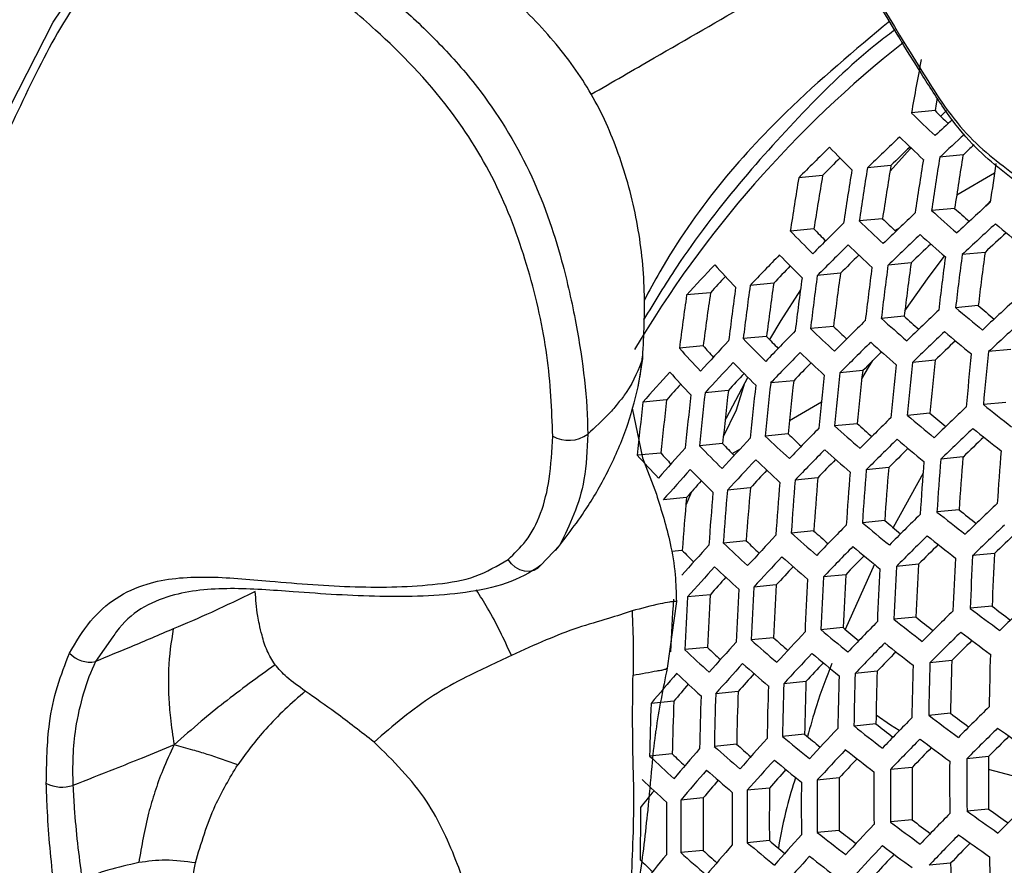
# Model space of a CAD drawing. Units: millimetres. Extents: x 69 to 1126, y 56 to 792.
# Drawn here: x 907 to 917, y 273 to 281 of the extents above; entities that cross this region are included whole.
import ezdxf

# ---------------------------------------------------------------- set-up
doc = ezdxf.new("R2010")
doc.units = ezdxf.units.MM

msp = doc.modelspace()

# ---------------------------------------------------------------- linework, layer by layer
at = {"color": 7, "linetype": 'Continuous', "lineweight": 25}
for p, q in [((916.132, 280.401), (915.888, 280.377)), ((916.25, 280.401), (916.191, 280.343)), ((916.42, 279.944), (916.179, 279.92)), ((915.677, 279.836), (915.434, 279.813)), ((914.971, 279.733), (914.726, 279.709)), ((916.355, 279.534), (916.745, 279.759)), ((916.658, 279.418), (916.702, 279.468)), ((916.334, 279.394), (916.095, 279.371)), ((915.589, 279.287), (915.349, 279.264)), ((914.882, 279.183), (914.639, 279.16)), ((915.716, 279.165), (915.765, 279.193)), ((916.647, 278.94), (916.412, 278.917)), ((915.884, 278.831), (915.647, 278.808)), ((915.157, 278.725), (914.917, 278.702)), ((914.467, 278.623), (914.224, 278.599)), ((913.815, 278.524), (913.569, 278.501)), ((916.577, 278.392), (916.344, 278.369)), ((915.813, 278.283), (915.577, 278.26)), ((915.085, 278.177), (914.847, 278.154)), ((914.393, 278.074), (914.152, 278.051)), ((913.739, 277.976), (913.495, 277.952)), ((916.915, 277.94), (916.684, 277.917)), ((913.114, 277.846), (913.086, 277.675)), ((913.109, 277.836), (913.113, 277.87)), ((913.113, 277.87), (913.114, 277.846)), ((916.133, 277.829), (915.899, 277.806)), ((913.09, 277.662), (913.103, 277.776)), ((915.385, 277.721), (915.15, 277.698)), ((913.086, 277.675), (913.067, 277.558)), ((914.674, 277.617), (914.436, 277.594)), ((915.376, 277.638), (915.377, 277.639)), ((913.999, 277.516), (913.759, 277.493)), ((913.363, 277.419), (913.119, 277.396)), ((914.63, 277.207), (914.959, 277.398)), ((916.861, 277.393), (916.631, 277.371)), ((913.007, 277.335), (913.114, 276.821)), ((916.077, 277.282), (915.846, 277.26)), ((915.329, 277.174), (915.095, 277.152)), ((914.616, 277.07), (914.38, 277.047)), ((913.94, 276.969), (913.701, 276.946)), ((914.04, 276.867), (914.123, 276.915)), ((913.302, 276.872), (913.06, 276.849)), ((913.114, 276.821), (913.257, 276.448)), ((916.421, 276.831), (916.191, 276.808)), ((915.654, 276.721), (915.422, 276.699)), ((914.922, 276.615), (914.689, 276.592)), ((916.009, 276.663), (915.7, 276.104)), ((913.619, 276.471), (913.561, 276.336)), ((914.226, 276.512), (913.99, 276.489)), ((913.568, 276.413), (913.329, 276.39)), ((916.38, 276.286), (916.152, 276.264)), ((915.613, 276.176), (915.383, 276.154)), ((914.88, 276.07), (914.648, 276.047)), ((914.183, 275.967), (913.948, 275.944)), ((913.523, 275.868), (913.412, 275.857)), ((916.746, 275.836), (916.519, 275.814)), ((915.506, 275.725), (915.206, 275.053)), ((915.961, 275.725), (915.733, 275.703)), ((915.21, 275.617), (914.98, 275.595)), ((914.494, 275.512), (914.262, 275.49)), ((913.814, 275.411), (913.579, 275.388)), ((913.463, 275.343), (913.368, 274.655)), ((916.72, 275.293), (916.494, 275.271)), ((915.934, 275.181), (915.707, 275.159)), ((915.182, 275.073), (914.953, 275.051)), ((914.465, 274.968), (914.234, 274.946)), ((913.784, 274.867), (913.551, 274.845)), ((916.304, 274.732), (916.079, 274.71)), ((915.535, 274.622), (915.308, 274.6)), ((914.8, 274.516), (914.571, 274.494)), ((914.1, 274.413), (913.869, 274.391)), ((913.436, 274.313), (913.202, 274.291)), ((916.291, 274.19), (916.067, 274.168)), ((915.521, 274.08), (915.296, 274.058)), ((914.786, 273.973), (914.558, 273.951)), ((914.085, 273.87), (913.855, 273.848)), ((913.42, 273.771), (913.187, 273.748)), ((916.683, 273.743), (916.46, 273.721)), ((915.896, 273.631), (915.672, 273.61)), ((915.143, 273.523), (914.917, 273.501)), ((914.424, 273.418), (914.195, 273.396)), ((913.74, 273.317), (913.509, 273.294)), ((916.684, 273.202), (916.461, 273.18)), ((915.896, 273.09), (915.673, 273.069)), ((915.142, 272.982), (914.917, 272.96)), ((914.423, 272.877), (914.195, 272.855)), ((913.738, 272.775), (913.508, 272.753)), ((916.292, 272.644), (916.07, 272.622))]:
    msp.add_line(p, q, dxfattribs=at)
at = {"color": 7, "linetype": 'Continuous', "lineweight": 25, "flags": 128}
for points in [[(905.275, 279.092), (905.337, 279.098), (905.677, 279.217), (905.953, 279.414), (906.185, 279.696), (906.589, 280.437), (907.036, 281.313), (907.579, 282.122), (907.828, 282.368), (908.12, 282.546), (908.12, 282.546), (908.12, 282.546)], [(916.155, 280.529), (916.144, 280.47), (916.132, 280.401)], [(915.882, 280.018), (915.874, 280.009), (915.667, 279.776)], [(915.82, 278.336), (916.071, 278.69), (916.23, 278.9)], [(914.743, 278.553), (914.541, 278.237), (914.423, 278.043)], [(915.376, 277.637), (915.446, 277.754), (915.489, 277.824)], [(914.166, 277.592), (914.08, 277.315), (913.947, 277.039)], [(914.199, 277.653), (913.977, 277.232), (913.965, 277.209)], [(912.261, 275.924), (912.259, 275.92), (912.064, 275.715), (912.064, 275.715), (912.064, 275.715)], [(912.064, 275.715), (912.032, 275.683), (911.992, 275.662), (911.946, 275.652), (911.898, 275.655), (911.849, 275.669), (911.802, 275.695), (911.761, 275.731), (911.727, 275.774)], [(907.651, 274.977), (907.471, 274.722), (907.471, 274.722), (907.471, 274.722)], [(915.763, 274.011), (915.672, 274.068), (915.523, 274.171)], [(917.096, 273.51), (916.929, 273.544), (916.683, 273.61)]]:
    msp.add_lwpolyline(points, dxfattribs=at)
at = {"color": 7, "linetype": 'Continuous', "lineweight": 25}
for centre, radius, start, end in [((922.861, 272.117), 11.424, 128.1595, 149.3695), ((952.772, 273.907), 37.447, 169.1939, 170.0508), ((928.823, 293.729), 18.59, 225.9102, 226.9526), ((928.579, 293.133), 17.806, 225.6472, 226.2575), ((950.75, 242.95), 50.81, 132.6697, 132.9449), ((948.597, 245.451), 47.754, 133.4329, 133.9822), ((928.764, 293.573), 18.7, 225.9629, 227), ((951.037, 242.479), 51.156, 132.5651, 132.9527), ((945.951, 248.572), 44.097, 134.5001, 135.0811), ((926.912, 291.456), 16.479, 223.9264, 225.0695), ((948.175, 246.151), 46.807, 133.638, 133.9721), ((950.628, 243.169), 50.225, 132.7522, 132.9291), ((954.399, 273.794), 38.707, 170.8936, 171.7161), ((954.05, 273.771), 38.133, 170.6848, 171.5204), ((945.512, 249.284), 43.127, 134.7477, 135.0864), ((952.926, 273.635), 37.762, 170.5473, 171.3916), ((954.155, 273.764), 38.634, 170.8671, 171.6912), ((955.306, 273.888), 39.005, 171.1998, 171.791), ((951.748, 273.495), 37.302, 170.3735, 171.2289), ((953.023, 273.627), 38.249, 170.7274, 171.5603), ((953.279, 273.657), 38.342, 170.7614, 171.5922), ((952.105, 273.517), 37.889, 170.5945, 171.4358), ((951.835, 241.065), 52.043, 132.4631, 132.9784), ((949.266, 244.158), 48.474, 133.4539, 133.9948), ((930.462, 295.308), 21.456, 227.9648, 228.8967), ((930.213, 294.677), 20.645, 227.7557, 228.3188), ((946.633, 247.248), 44.859, 134.505, 135.0761), ((928.554, 293), 19.053, 226.1297, 227.15), ((928.308, 292.402), 18.269, 225.8779, 226.4713), ((952.019, 240.713), 52.225, 132.4719, 132.9854), ((932.352, 297.613), 24.104, 229.6798, 230.5328), ((926.693, 290.845), 16.788, 224.1099, 225.2348), ((926.454, 290.283), 16.035, 223.8072, 224.431), ((949.453, 243.798), 48.668, 133.4594, 133.9982), ((930.403, 295.148), 21.561, 228.0036, 228.9315), ((951.653, 241.352), 51.364, 132.6315, 132.9631), ((946.824, 246.878), 45.064, 134.5063, 135.0748), ((928.493, 292.829), 19.146, 226.1725, 227.1885), ((949.042, 244.481), 47.743, 133.6506, 133.9887), ((944.143, 249.936), 41.434, 135.6242, 136.228), ((926.63, 290.664), 16.869, 224.1566, 225.2769), ((946.398, 247.571), 44.12, 134.7358, 135.0799), ((955.935, 273.724), 39.863, 172.5146, 173.3079), ((955.596, 273.696), 39.3, 172.3325, 173.1377), ((941.424, 252.952), 37.797, 136.8274, 137.4733), ((924.826, 288.66), 14.739, 221.919, 223.1635), ((954.846, 273.586), 39.546, 172.4126, 173.2126), ((954.504, 273.558), 38.978, 172.2265, 173.0387), ((955.697, 273.694), 39.8, 172.4944, 173.289), ((943.701, 250.637), 40.47, 135.9005, 136.2501), ((953.706, 273.444), 39.144, 172.2811, 173.0897), ((953.36, 273.417), 38.571, 172.0898, 172.911), ((954.597, 273.555), 39.464, 172.386, 173.1877), ((940.964, 253.661), 36.814, 137.1621, 137.5158), ((952.513, 273.298), 38.654, 172.1179, 172.9372), ((952.163, 273.271), 38.074, 171.92, 172.7525), ((953.445, 273.412), 39.042, 172.2477, 173.0585), ((951.264, 273.149), 38.073, 171.9198, 172.7523), ((950.909, 273.122), 37.485, 171.7136, 172.5599), ((952.24, 273.266), 38.533, 172.077, 172.8991), ((952.652, 239.51), 52.826, 132.5005, 133.0079), ((950.097, 242.566), 49.307, 133.4774, 134.009), ((932.149, 297.065), 24.481, 229.79, 230.6314), ((931.897, 296.407), 23.648, 229.6236, 230.1457), ((947.479, 245.616), 45.743, 134.5105, 135.0706), ((930.193, 294.564), 21.896, 228.1258, 229.0412), ((929.942, 293.933), 21.085, 227.9244, 228.4739), ((952.83, 239.174), 52.986, 132.5081, 133.0138), ((944.812, 248.643), 42.153, 135.6107, 136.2045), ((928.275, 292.209), 19.439, 226.3063, 227.3089), ((928.028, 291.609), 18.654, 226.0633, 226.6414), ((950.277, 242.222), 49.478, 133.4821, 134.0118), ((932.089, 296.902), 24.58, 229.8183, 230.6567), ((942.106, 251.63), 38.558, 136.7913, 137.4249), ((926.405, 290.009), 17.121, 224.3015, 225.4074), ((926.163, 289.444), 16.365, 224.0086, 224.6152), ((947.663, 245.264), 45.925, 134.5116, 135.0695), ((930.132, 294.39), 21.982, 228.157, 229.0692), ((949.907, 242.857), 48.618, 133.6619, 134.0027), ((924.593, 287.971), 14.952, 222.074, 223.3032), ((924.336, 287.424), 14.197, 221.7201, 222.354), ((944.999, 248.283), 42.347, 135.6072, 136.1983), ((928.212, 292.025), 19.514, 226.3402, 227.3394), ((947.248, 245.94), 45.003, 134.726, 135.0743), ((957.146, 273.66), 40.86, 174.0543, 174.8239), ((957.377, 273.69), 40.913, 174.0693, 174.8379), ((942.298, 251.261), 38.763, 136.7817, 137.4121), ((926.34, 289.816), 17.185, 224.3377, 225.44), ((944.57, 248.967), 41.408, 135.8637, 136.219), ((956.318, 273.552), 40.642, 173.9922, 174.7661), ((955.986, 273.521), 40.085, 173.831, 174.6161), ((939.571, 254.18), 35.195, 138.0511, 138.7284), ((924.526, 287.769), 15.005, 222.1122, 223.3376), ((941.852, 251.951), 37.807, 137.09, 137.4518), ((955.209, 273.41), 40.288, 173.8901, 174.6711), ((954.874, 273.379), 39.727, 173.725, 174.5175), ((956.076, 273.521), 40.57, 173.9717, 174.747), ((954.049, 273.263), 39.849, 173.7614, 174.5513), ((953.711, 273.232), 39.283, 173.5913, 174.3931), ((954.956, 273.378), 40.198, 173.8639, 174.6467), ((939.109, 254.873), 34.222, 138.4244, 138.7908), ((952.837, 273.112), 39.323, 173.6037, 174.4046), ((952.494, 273.081), 38.749, 173.4272, 174.2405), ((953.784, 273.23), 39.74, 173.7289, 174.5211), ((951.57, 272.956), 38.707, 173.4139, 174.2282), ((951.221, 272.925), 38.124, 173.2297, 174.0569), ((952.56, 273.078), 39.194, 173.5644, 174.3681), ((931.624, 295.644), 24.059, 229.7459, 230.2569), ((950.897, 241.047), 50.04, 133.4974, 134.021), ((933.868, 298.986), 27.647, 231.4285, 232.1951), ((948.294, 244.06), 46.525, 134.5152, 135.0659), ((931.877, 296.302), 24.892, 229.907, 230.7361), ((945.643, 247.051), 42.985, 135.5957, 136.1782), ((929.913, 293.756), 22.255, 228.2537, 229.1562), ((929.661, 293.125), 21.443, 228.0583, 228.5954), ((951.071, 240.719), 50.19, 133.5015, 134.0234), ((933.808, 298.817), 27.738, 231.4489, 232.2133), ((912.353, 277.34), 0.337, 240.61, 305.5545), ((942.954, 250.001), 39.441, 136.7509, 137.3709), ((927.987, 291.358), 19.747, 226.444, 227.4329), ((927.738, 290.757), 18.961, 226.2077, 226.7718), ((948.471, 243.725), 46.685, 134.5162, 135.0649), ((931.815, 296.123), 24.972, 229.9294, 230.7562), ((950.709, 241.342), 49.347, 133.6714, 134.0147), ((940.241, 252.893), 35.911, 137.9953, 138.6599), ((926.109, 289.117), 17.38, 224.4473, 225.5388), ((925.864, 288.549), 16.622, 224.1618, 224.7523), ((945.823, 246.707), 43.157, 135.5927, 136.1729), ((929.85, 293.568), 22.324, 228.2779, 229.178), ((948.098, 244.355), 45.828, 134.7181, 135.0693), ((958.499, 273.657), 41.812, 175.5574, 176.3059), ((924.289, 287.04), 15.164, 222.2255, 223.4398), ((924.028, 286.489), 14.405, 221.8796, 222.4945), ((943.138, 249.649), 39.623, 136.7428, 137.36), ((927.922, 291.161), 19.805, 226.4696, 227.456), ((945.404, 247.376), 42.239, 135.8328, 136.1926), ((957.456, 273.52), 41.567, 175.4961, 176.2492), ((957.692, 273.551), 41.629, 175.5115, 176.2635), ((957.369, 273.516), 41.083, 175.3729, 176.1351), ((940.428, 252.534), 36.104, 137.9807, 138.6418), ((926.042, 288.911), 17.428, 224.4738, 225.5627), ((942.705, 250.322), 38.69, 137.0295, 137.3974), ((956.366, 273.377), 41.242, 175.4136, 176.1728), ((956.612, 273.409), 41.321, 175.4338, 176.1915), ((956.287, 273.375), 40.771, 175.2922, 176.0605), ((939.981, 253.209), 35.158, 138.3251, 138.7002), ((955.226, 273.229), 40.833, 175.3084, 176.0754), ((955.484, 273.263), 40.931, 175.3338, 176.0989), ((955.156, 273.228), 40.376, 175.1884, 175.9644), ((954.037, 273.077), 40.339, 175.1787, 175.9554), ((954.305, 273.111), 40.457, 175.2097, 175.9841), ((953.973, 273.076), 39.895, 175.0595, 175.8452), ((952.738, 272.92), 39.325, 174.9032, 175.7006), ((933.592, 298.199), 28.024, 231.5123, 232.2697), ((933.339, 297.518), 27.174, 231.3843, 231.8615), ((951.668, 239.599), 50.679, 133.5144, 134.0312), ((931.34, 294.814), 24.387, 229.8415, 230.3424), ((949.079, 242.577), 47.21, 134.5192, 135.0619), ((929.369, 292.253), 21.722, 228.1603, 228.6862), ((946.443, 245.532), 43.719, 135.5829, 136.1559), ((931.594, 295.473), 25.22, 229.9984, 230.818), ((951.835, 239.286), 50.808, 133.5178, 134.0332), ((927.438, 289.845), 19.191, 226.3142, 226.8654), ((943.77, 248.447), 40.222, 136.7165, 137.3249), ((929.623, 292.886), 22.534, 228.3513, 229.2439), ((949.25, 242.257), 47.35, 134.52, 135.0611), ((933.53, 298.015), 28.096, 231.5282, 232.2838), ((951.48, 239.899), 49.98, 133.6794, 134.0248), ((941.073, 251.306), 36.741, 137.9332, 138.5836), ((925.557, 287.599), 16.805, 224.27, 224.8454), ((927.69, 290.448), 19.98, 226.5457, 227.5246), ((946.617, 245.204), 43.869, 135.5804, 136.1514), ((931.53, 295.28), 25.282, 230.0154, 230.8332), ((948.884, 242.876), 46.508, 134.7114, 135.0653), ((943.947, 248.112), 40.383, 136.7096, 137.3157), ((929.557, 292.684), 22.586, 228.369, 229.2599), ((946.207, 245.861), 42.968, 135.8068, 136.1701), ((958.737, 273.544), 42.455, 176.969, 177.7034), ((958.967, 273.575), 42.507, 176.9803, 177.7138), ((958.653, 273.539), 41.97, 176.8622, 177.6053), ((941.253, 250.963), 36.911, 137.9207, 138.5682), ((927.623, 290.238), 20.021, 226.5636, 227.5407), ((943.525, 248.771), 39.47, 136.9785, 137.3512), ((957.675, 273.403), 42.174, 176.9074, 177.6468), ((957.915, 273.435), 42.243, 176.9227, 177.6608), ((957.598, 273.399), 41.703, 176.8024, 177.5504), ((940.818, 251.624), 35.987, 138.2416, 138.6234), ((956.565, 273.257), 41.812, 176.8269, 177.5729), ((956.816, 273.29), 41.899, 176.8465, 177.5909), ((956.497, 273.253), 41.354, 176.7234, 177.4778), ((955.407, 273.105), 41.367, 176.7264, 177.4805), ((955.668, 273.139), 41.473, 176.7505, 177.5027), ((955.346, 273.102), 40.923, 176.6238, 177.3864), ((954.198, 272.947), 40.837, 176.6038, 177.368), ((954.471, 272.983), 40.963, 176.6331, 177.3948), ((954.144, 272.946), 40.406, 176.5018, 177.2744), ((952.41, 238.219), 51.227, 133.5286, 134.0397), ((935.328, 300.239), 31.275, 232.9725, 233.6696), ((935.09, 299.557), 30.434, 232.8718, 233.3191), ((933.306, 297.344), 28.318, 231.5764, 232.3267), ((933.051, 296.663), 27.467, 231.451, 231.92), ((949.836, 241.163), 47.803, 134.5226, 135.0585), ((931.301, 294.579), 25.467, 230.066, 230.8786), ((931.045, 293.918), 24.633, 229.9121, 230.4038), ((947.214, 244.084), 44.357, 135.5721, 136.137), ((929.323, 291.953), 22.736, 228.4204, 229.3061), ((929.067, 291.318), 21.921, 228.2326, 228.748), ((944.556, 246.966), 40.907, 136.6873, 137.286), ((950, 240.858), 47.923, 134.5233, 135.0579), ((935.264, 300.049), 31.339, 232.9834, 233.6792), ((927.383, 289.479), 20.137, 226.6135, 227.5857), ((927.129, 288.873), 19.345, 226.3853, 226.9242), ((941.874, 249.792), 37.471, 137.8804, 138.5188), ((947.381, 243.772), 44.487, 135.57, 136.1332), ((933.24, 297.145), 28.372, 231.588, 232.3371), ((949.641, 241.467), 47.095, 134.7056, 135.0619), ((907.414, 275.004), 0.287, 222.7455, 281.3729), ((944.726, 246.646), 41.047, 136.6815, 137.2782), ((931.234, 294.371), 25.511, 230.078, 230.8893), ((947.012, 244.385), 43.647, 135.7851, 136.151), ((959.917, 273.59), 43.232, 178.399, 179.1179), ((942.047, 249.465), 37.621, 137.8698, 138.5058), ((929.255, 291.738), 22.77, 228.4321, 229.3166), ((944.313, 247.294), 40.151, 136.9355, 137.3121), ((958.881, 273.451), 42.994, 178.3545, 179.0774), ((959.115, 273.483), 43.054, 178.3657, 179.0876), ((958.806, 273.445), 42.522, 178.2651, 178.9961), ((939.358, 252.213), 34.228, 139.1495, 139.8319), ((927.314, 289.256), 20.162, 226.6241, 227.5953), ((941.622, 250.113), 36.715, 138.1713, 138.5583), ((957.799, 273.306), 42.676, 178.2946, 179.0229), ((958.043, 273.339), 42.754, 178.3093, 179.0363), ((957.732, 273.301), 42.218, 178.2066, 178.943), ((938.921, 252.858), 33.313, 139.5093, 139.9064), ((956.67, 273.156), 42.278, 178.2183, 178.9536), ((956.925, 273.19), 42.374, 178.2367, 178.9703), ((956.611, 273.152), 41.833, 178.1313, 178.8746), ((955.493, 273), 41.798, 178.1243, 178.8682), ((955.759, 273.035), 41.912, 178.1468, 178.8886), ((955.441, 272.997), 41.365, 178.038, 178.7898), ((954.543, 272.874), 41.365, 178.0378, 178.7897), ((954.221, 272.835), 40.811, 177.9248, 178.6871), ((950.564, 239.816), 48.307, 134.5254, 135.0557), ((947.956, 242.704), 44.905, 135.5631, 136.1212), ((935.036, 299.356), 31.532, 233.016, 233.708), ((934.783, 298.655), 30.668, 232.9169, 233.3577), ((945.312, 245.553), 41.499, 136.6628, 137.2533), ((933.008, 296.423), 28.529, 231.6218, 232.3672), ((932.752, 295.74), 27.677, 231.4984, 231.9597), ((950.722, 239.525), 48.407, 134.5259, 135.0552), ((937.007, 302.209), 34.683, 234.3189, 234.9641), ((942.645, 248.348), 38.108, 137.8358, 138.4642), ((930.997, 293.62), 25.634, 230.1112, 230.9191), ((930.739, 292.958), 24.797, 229.9592, 230.4423), ((950.37, 240.126), 47.591, 134.7006, 135.0591), ((929.013, 290.959), 22.86, 228.4625, 229.344), ((928.754, 290.322), 22.042, 228.2766, 228.7821), ((948.117, 242.407), 45.015, 135.5613, 136.1181), ((947.755, 243.011), 44.188, 135.7667, 136.1353), ((934.97, 299.15), 31.577, 233.0237, 233.7148), ((927.068, 288.451), 20.22, 226.6488, 227.6176), ((926.81, 287.842), 19.424, 226.4222, 226.9494), ((939.966, 251.072), 34.748, 139.0958, 139.7687), ((945.477, 245.249), 41.619, 136.6579, 137.2468), ((932.94, 296.209), 28.565, 231.6295, 232.374), ((959.91, 273.508), 43.228, 179.6884, 180.4055), ((942.812, 248.036), 38.237, 137.827, 138.4533), ((930.928, 293.398), 25.66, 230.1183, 230.9255), ((945.104, 245.855), 40.782, 136.8997, 137.2792), ((958.862, 273.366), 42.967, 179.6466, 180.3682), ((959.984, 273.516), 43.702, 179.763, 180.4723), ((960.213, 273.546), 43.753, 179.7708, 180.4793), ((940.137, 250.754), 34.887, 139.0817, 139.7521), ((928.943, 290.73), 22.877, 228.4683, 229.3492), ((942.396, 248.673), 37.347, 138.1122, 138.5036), ((957.768, 273.219), 42.627, 179.5915, 180.3189), ((958.928, 273.373), 43.427, 179.7199, 180.4338), ((959.166, 273.405), 43.495, 179.7306, 180.4433), ((907.125, 273.801), 0.373, 244.5181, 287.6344), ((926.996, 288.215), 20.228, 226.6524, 227.6207), ((939.71, 251.388), 33.99, 139.4203, 139.8232), ((957.826, 273.225), 43.074, 179.6637, 180.3835), ((958.075, 273.258), 43.159, 179.6774, 180.3957), ((937.027, 254.015), 30.686, 140.8432, 141.2569), ((956.678, 273.071), 42.639, 179.5936, 180.3208), ((956.937, 273.106), 42.743, 179.6104, 180.3358), ((956.628, 273.066), 42.206, 179.5221, 180.2568), ((954.2, 272.742), 41.109, 179.335, 180.0895), ((955.482, 272.911), 42.122, 179.5081, 180.2444), ((955.752, 272.947), 42.244, 179.5285, 180.2626), ((955.439, 272.907), 41.701, 179.4371, 180.1808), ((951.265, 238.533), 48.724, 134.5277, 135.0535), ((948.671, 241.39), 45.365, 135.5557, 136.1082), ((936.775, 301.492), 34.845, 234.3399, 234.9823), ((936.539, 300.795), 33.994, 234.2631, 234.6788), ((946.041, 244.207), 42.003, 136.6425, 137.2261), ((934.733, 298.404), 31.705, 233.0451, 233.7336), ((934.478, 297.703), 30.84, 232.9472, 233.3816), ((943.388, 246.971), 38.654, 137.7986, 138.4186), ((932.699, 295.436), 28.659, 231.6495, 232.3919), ((932.441, 294.751), 27.805, 231.5272, 231.9815), ((948.826, 241.106), 45.456, 135.5542, 136.1057), ((936.708, 301.279), 34.882, 234.3447, 234.9865), ((940.723, 249.666), 35.337, 139.0367, 139.6992), ((930.682, 292.598), 25.722, 230.1348, 230.9402), ((930.422, 291.933), 24.882, 229.9838, 230.4588), ((946.2, 243.917), 42.103, 136.6385, 137.2208), ((934.664, 298.184), 31.732, 233.0496, 233.7377), ((948.47, 241.703), 44.64, 135.7513, 136.1224), ((938.06, 252.277), 32.069, 140.372, 141.0846), ((928.693, 289.904), 22.907, 228.4784, 229.3583), ((928.432, 289.263), 22.085, 228.2932, 228.7891), ((943.549, 246.674), 38.763, 137.7913, 138.4096), ((932.629, 295.207), 28.677, 231.6533, 232.3952), ((945.834, 244.515), 41.279, 136.8697, 137.2522), ((960.983, 273.591), 44.299, 181.1398, 181.8382), ((926.481, 286.752), 19.427, 226.4258, 226.9414), ((959.886, 273.444), 43.601, 181.0514, 181.7611)]:
    msp.add_arc(centre, radius, start, end, dxfattribs=at)
for points, knots in [([(891.922, 342.856), (914.405, 330.026), (938.294, 316.394), (962.408, 302.122), (964.293, 301.1), (965.009, 300.539), (965.664, 299.793), (966.218, 298.927), (966.63, 297.997), (966.905, 296.976), (966.91, 295.988), (966.909, 294.953), (966.909, 293.922), (966.909, 292.897), (966.909, 290.869), (966.909, 286.786), (966.909, 278.761), (966.909, 259.1), (966.91, 202.899), (966.904, 149.169), (966.91, 108.124), (966.908, 105.737), (966.91, 104.877), (966.903, 104.015), (966.929, 103.123), (966.747, 102.341), (966.347, 101.765), (965.75, 101.458), (965.016, 101.446), (963.946, 101.891), (962.62, 102.736), (959.456, 104.519), (952.607, 108.516), (923.804, 125.077), (896.41, 141.014), (872.518, 154.724), (870.87, 155.704), (869.683, 156.345), (868.969, 156.911), (868.317, 157.656), (867.767, 158.52), (867.359, 159.446), (867.087, 160.463), (867.081, 161.449), (867.083, 162.483), (867.082, 163.514), (867.082, 164.54), (867.082, 166.567), (867.082, 170.651), (867.082, 178.675), (867.082, 198.337), (867.08, 254.538), (867.09, 308.266), (867.081, 349.312), (867.082, 351.7), (867.081, 352.557), (867.088, 353.417), (867.061, 354.307), (867.242, 355.089), (867.641, 355.668), (868.237, 355.977), (868.97, 355.991), (870.043, 355.548), (871.37, 354.7), (874.535, 352.917), (881.384, 348.92), (887.707, 345.281), (891.922, 342.856)], [0, 0, 0, 0, 0.124875, 0.13268, 0.134005, 0.135339, 0.136672, 0.138006, 0.139339, 0.140673, 0.14236, 0.144026, 0.14567, 0.147315, 0.14896, 0.155421, 0.16696, 0.187564, 0.250002, 0.437314, 0.446056, 0.44743, 0.448803, 0.450186, 0.451599, 0.453009, 0.454509, 0.45601, 0.457511, 0.459011, 0.461952, 0.464879, 0.476586, 0.5, 0.624875, 0.628777, 0.632705, 0.634037, 0.635365, 0.636693, 0.638022, 0.63935, 0.640678, 0.642358, 0.644026, 0.64567, 0.647315, 0.64896, 0.655421, 0.66696, 0.687564, 0.750001, 0.937314, 0.946056, 0.947429, 0.948803, 0.950176, 0.951586, 0.952996, 0.954498, 0.956, 0.957502, 0.959004, 0.961952, 0.964879, 0.976586, 1, 1, 1, 1]), ([(891.924, 342.639), (887.709, 345.065), (881.385, 348.703), (874.536, 352.699), (871.378, 354.478), (870.074, 355.309), (869.04, 355.746), (868.348, 355.735), (867.788, 355.443), (867.397, 354.874), (867.242, 354.047), (867.279, 353.077), (867.269, 352.124), (867.271, 351.157), (867.27, 349.251), (867.272, 345.409), (867.271, 337.859), (867.273, 324.378), (867.275, 300.305), (867.283, 270.529), (867.303, 238.231), (867.311, 209.049), (867.294, 185.459), (867.286, 169.831), (867.275, 163.657), (867.272, 161.305), (867.268, 160.472), (867.495, 159.547), (867.894, 158.622), (868.436, 157.77), (869.071, 157.049), (869.758, 156.522), (870.452, 156.154), (871.15, 155.743), (872.547, 154.942), (884.958, 147.773), (908.414, 134.283), (935.077, 118.846), (952.623, 108.742), (959.463, 104.741), (962.621, 102.96), (963.922, 102.126), (964.96, 101.692), (965.655, 101.707), (966.214, 102.001), (966.599, 102.569), (966.747, 103.395), (966.714, 104.364), (966.726, 105.314), (966.725, 106.282), (966.73, 108.19), (966.735, 112.035), (966.743, 119.588), (966.761, 133.076), (966.808, 157.158), (966.739, 196.662), (966.724, 238.702), (966.723, 271.996), (966.72, 287.614), (966.722, 293.782), (966.72, 296.131), (966.723, 296.961), (966.502, 297.884), (966.11, 298.807), (965.572, 299.657), (964.938, 300.376), (964.251, 300.907), (963.554, 301.278), (962.85, 301.693), (961.451, 302.498), (937.814, 316.172), (914.406, 329.673), (891.924, 342.639)], [0, 0, 0, 0, 0.023466, 0.035198, 0.038132, 0.041043, 0.042461, 0.043878, 0.045296, 0.046713, 0.048211, 0.049731, 0.051282, 0.052832, 0.054383, 0.060476, 0.071355, 0.090782, 0.125474, 0.187423, 0.234354, 0.281285, 0.328216, 0.347927, 0.356602, 0.357937, 0.359266, 0.360592, 0.361918, 0.363244, 0.364523, 0.365802, 0.367084, 0.368373, 0.369688, 0.37485, 0.437425, 0.5, 0.523466, 0.535198, 0.538132, 0.541051, 0.542469, 0.543888, 0.545307, 0.546725, 0.548225, 0.54973, 0.551282, 0.552833, 0.554383, 0.560476, 0.571355, 0.590782, 0.625473, 0.687423, 0.781285, 0.828216, 0.847927, 0.856601, 0.857939, 0.859262, 0.860582, 0.861902, 0.863223, 0.864496, 0.865769, 0.86706, 0.868374, 0.869688, 0.87485, 1, 1, 1, 1]), ([(928.166, 242.954), (928.127, 242.958), (927.277, 243.043), (925.539, 243.481), (922.966, 244.281), (920.342, 245.387), (917.696, 246.751), (915.04, 248.381), (912.393, 250.259), (909.779, 252.367), (907.22, 254.692), (904.737, 257.225), (902.341, 259.945), (900.052, 262.828), (897.889, 265.854), (895.869, 269.006), (893.999, 272.261), (892.293, 275.595), (890.766, 278.979), (889.433, 282.394), (888.295, 285.818), (887.361, 289.225), (886.638, 292.587), (886.143, 295.879), (885.851, 299.094), (885.844, 301.142), (885.84, 302.167)], [0, 0, 0, 0, 0.00205, 0.045382, 0.08887, 0.132357, 0.175687, 0.219015, 0.2625, 0.305986, 0.349316, 0.392628, 0.436094, 0.47956, 0.522872, 0.56617, 0.609621, 0.653073, 0.69637, 0.739657, 0.783098, 0.82654, 0.869827, 0.913115, 0.956557, 1, 1, 1, 1]), ([(917.022, 279.631), (916.837, 279.77), (916.55, 279.985), (916.214, 280.427), (915.759, 281.151), (915.128, 282.202), (914.482, 283.354), (914.058, 284.268), (914.011, 284.687), (913.988, 284.885)], [0, 0, 0, 0, 0.12505, 0.193747, 0.265054, 0.529379, 0.771497, 0.891816, 1, 1, 1, 1]), ([(914.043, 284.841), (914.064, 284.635), (914.105, 284.227), (914.51, 283.328), (915.149, 282.211), (915.762, 281.177), (916.202, 280.477), (916.533, 280.049), (916.821, 279.838), (917.012, 279.698)], [0, 0, 0, 0, 0.113715, 0.225454, 0.469994, 0.73802, 0.804556, 0.870496, 1, 1, 1, 1]), ([(913.116, 277.864), (913.128, 278.089), (913.151, 278.547), (913.073, 279.262), (912.888, 279.947), (912.606, 280.582), (912.197, 281.145), (911.696, 281.647), (911.116, 282.072), (910.708, 282.281), (910.507, 282.383)], [0, 0, 0, 0, 0.124033, 0.252409, 0.381245, 0.499996, 0.618747, 0.747584, 0.875962, 1, 1, 1, 1]), ([(909.532, 282.292), (909.532, 282.292), (909.711, 282.186), (910.069, 281.95), (910.561, 281.534), (911.018, 281.104), (911.504, 280.555), (911.979, 279.792), (912.272, 278.939), (912.476, 278.017), (912.547, 277.428), (912.549, 277.066), (912.549, 277.066)], [0, 0, 0, 0, 0.000006, 0.112035, 0.224218, 0.314845, 0.405294, 0.553794, 0.70039, 0.804459, 0.999994, 1, 1, 1, 1]), ([(908.003, 282.225), (907.909, 282.174), (907.721, 282.074), (907.373, 281.69), (906.979, 281.063), (906.584, 280.211), (906.266, 279.533), (905.946, 279.128), (905.652, 278.917), (905.305, 278.792), (905.038, 278.79), (904.905, 278.79)], [0, 0, 0, 0, 0.069568, 0.13936, 0.328504, 0.518132, 0.684126, 0.762211, 0.840105, 0.920126, 1, 1, 1, 1]), ([(912.585, 280.57), (912.802, 280.695), (913.702, 281.215), (914.558, 281.709), (915.208, 282.085)], [0, 0, 0, 0, 0.240591, 1, 1, 1, 1]), ([(912.188, 277.047), (912.177, 277.32), (912.155, 277.868), (911.958, 278.745), (911.644, 279.626), (911.097, 280.509), (910.462, 281.157), (909.855, 281.667), (909.508, 281.881), (909.335, 281.988)], [0, 0, 0, 0, 0.151417, 0.303001, 0.447834, 0.592988, 0.773288, 0.886739, 1, 1, 1, 1]), ([(915.665, 281.324), (915.303, 281.023), (914.432, 280.297), (913.586, 279.29), (913.184, 278.543), (913.13, 278.444)], [0, 0, 0, 0, 0.381025, 0.917862, 1, 1, 1, 1]), ([(915.719, 281.234), (915.668, 281.196), (915.348, 280.957), (914.805, 280.433), (914.102, 279.657), (913.539, 278.925), (913.237, 278.429), (913.125, 278.246)], [0, 0, 0, 0, 0.050676, 0.314867, 0.579705, 0.845106, 1, 1, 1, 1]), ([(913.114, 277.846), (913.073, 277.734), (913.02, 277.591), (912.865, 277.387), (912.74, 277.242), (912.625, 277.136), (912.549, 277.066)], [0, 0, 0, 0, 0.47315, 0.604703, 0.739432, 1, 1, 1, 1]), ([(912.217, 275.866), (912.333, 276.016), (912.539, 276.283), (912.788, 276.729), (912.974, 277.163), (913.046, 277.463), (913.081, 277.611)], [0, 0, 0, 0, 0.29375, 0.52318, 0.764197, 1, 1, 1, 1]), ([(911.727, 275.774), (911.791, 275.835), (911.999, 276.031), (912.158, 276.48), (912.18, 276.896), (912.188, 277.047)], [0, 0, 0, 0, 0.220921, 0.719082, 1, 1, 1, 1]), ([(912.549, 277.066), (912.549, 277.066), (912.544, 276.905), (912.521, 276.453), (912.363, 276.131), (912.261, 275.924)], [0, 0, 0, 0, 0.000024, 0.358322, 1, 1, 1, 1]), ([(913.257, 276.448), (913.308, 276.284), (913.388, 276.03), (913.455, 275.647), (913.461, 275.435), (913.463, 275.343)], [0, 0, 0, 0, 0.504103, 0.784534, 1, 1, 1, 1]), ([(907.203, 274.808), (907.271, 274.924), (907.469, 275.257), (907.944, 275.56), (908.61, 275.612), (909.346, 275.544), (910.155, 275.478), (910.862, 275.495), (911.398, 275.579), (911.617, 275.71), (911.727, 275.774)], [0, 0, 0, 0, 0.080454, 0.232943, 0.36066, 0.489101, 0.66112, 0.832892, 0.916641, 1, 1, 1, 1]), ([(912.064, 275.715), (912.064, 275.715), (911.957, 275.637), (911.714, 275.514), (911.157, 275.398), (910.398, 275.381), (909.604, 275.433), (908.857, 275.492), (908.203, 275.432), (907.813, 275.215), (907.663, 274.996), (907.651, 274.977)], [0, 0, 0, 0, 0.000005, 0.093423, 0.189552, 0.376149, 0.563886, 0.697185, 0.831687, 0.985723, 1, 1, 1, 1]), ([(911.762, 274.786), (911.685, 274.952), (911.576, 275.186), (911.439, 275.399), (911.399, 275.461)], [0, 0, 0, 0, 0.708904, 1, 1, 1, 1]), ([(909.119, 275.446), (908.969, 275.372), (908.691, 275.236), (908.405, 275.115), (908.274, 275.059)], [0, 0, 0, 0, 0.540331, 1, 1, 1, 1]), ([(909.323, 274.69), (909.294, 274.737), (909.234, 274.834), (909.192, 274.977), (909.163, 275.097), (909.132, 275.253), (909.125, 275.362), (909.119, 275.446)], [0, 0, 0, 0, 0.19756, 0.404877, 0.551783, 0.659178, 1, 1, 1, 1]), ([(913.463, 275.343), (913.454, 275.342), (913.436, 275.341), (913.379, 275.333), (913.237, 275.307), (913.104, 275.271), (913.006, 275.244)], [0, 0, 0, 0, 0.102171, 0.203453, 0.415617, 1, 1, 1, 1]), ([(913.006, 275.244), (912.926, 275.218), (912.741, 275.157), (912.438, 275.074), (912.106, 274.941), (911.881, 274.84), (911.762, 274.786)], [0, 0, 0, 0, 0.192115, 0.440539, 0.703036, 1, 1, 1, 1]), ([(913.006, 275.244), (913.012, 275.122), (913.022, 274.902), (913.018, 274.681), (913.016, 274.582)], [0, 0, 0, 0, 0.552818, 1, 1, 1, 1]), ([(908.274, 275.059), (908.126, 274.996), (907.856, 274.882), (907.591, 274.772), (907.471, 274.722)], [0, 0, 0, 0, 0.548787, 1, 1, 1, 1]), ([(908.274, 275.059), (908.252, 274.924), (908.225, 274.762), (908.222, 274.516), (908.225, 274.352), (908.243, 274.123), (908.268, 273.957), (908.282, 273.863)], [0, 0, 0, 0, 0.382903, 0.461273, 0.615508, 0.782849, 1, 1, 1, 1]), ([(906.964, 273.464), (906.967, 273.676), (906.973, 274.033), (907.071, 274.473), (907.159, 274.697), (907.203, 274.808)], [0, 0, 0, 0, 0.421502, 0.710583, 1, 1, 1, 1]), ([(911.762, 274.786), (911.606, 274.713), (911.326, 274.584), (910.834, 274.313), (910.541, 274.061), (910.345, 273.892)], [0, 0, 0, 0, 0.294689, 0.52756, 1, 1, 1, 1]), ([(907.471, 274.722), (907.471, 274.722), (907.421, 274.62), (907.342, 274.4), (907.243, 273.985), (907.23, 273.647), (907.238, 273.445), (907.238, 273.445)], [0, 0, 0, 0, 0.000023, 0.2883, 0.57944, 0.999977, 1, 1, 1, 1]), ([(909.323, 274.69), (909.146, 274.561), (908.889, 274.374), (908.543, 274.095), (908.375, 273.945), (908.282, 273.863)], [0, 0, 0, 0, 0.496578, 0.72209, 1, 1, 1, 1]), ([(909.635, 274.418), (909.568, 274.465), (909.446, 274.551), (909.361, 274.647), (909.323, 274.69)], [0, 0, 0, 0, 0.547878, 1, 1, 1, 1]), ([(913.016, 274.582), (913.102, 274.598), (913.209, 274.618), (913.315, 274.635), (913.351, 274.644), (913.363, 274.651), (913.368, 274.655)], [0, 0, 0, 0, 0.614455, 0.75922, 0.903756, 1, 1, 1, 1]), ([(913.368, 274.655), (913.325, 274.441), (913.28, 274.214), (913.231, 273.874), (913.206, 273.601), (913.182, 273.341), (913.168, 273.192)], [0, 0, 0, 0, 0.443701, 0.469662, 0.695814, 1, 1, 1, 1]), ([(915.066, 274.702), (915.01, 274.558), (914.917, 274.313), (914.845, 274.055), (914.815, 273.949)], [0, 0, 0, 0, 0.587702, 1, 1, 1, 1]), ([(913.001, 272.489), (913.015, 272.808), (913.032, 273.192), (913.018, 273.642), (913.013, 273.893), (913.011, 274.205), (913.014, 274.454), (913.016, 274.582)], [0, 0, 0, 0, 0.456632, 0.550551, 0.645071, 0.816371, 1, 1, 1, 1]), ([(909.635, 274.418), (909.494, 274.292), (909.234, 274.06), (909.031, 273.785), (908.938, 273.659)], [0, 0, 0, 0, 0.543928, 1, 1, 1, 1]), ([(910.345, 273.892), (910.211, 273.996), (909.962, 274.189), (909.738, 274.346), (909.635, 274.418)], [0, 0, 0, 0, 0.540014, 1, 1, 1, 1]), ([(908.282, 273.863), (908.172, 273.817), (907.965, 273.732), (907.617, 273.594), (907.381, 273.501), (907.238, 273.445)], [0, 0, 0, 0, 0.313363, 0.585095, 1, 1, 1, 1]), ([(908.282, 273.863), (908.242, 273.777), (908.167, 273.619), (908.083, 273.383), (907.989, 273.069), (907.947, 272.822), (907.917, 272.65)], [0, 0, 0, 0, 0.224955, 0.414475, 0.594609, 1, 1, 1, 1]), ([(908.938, 273.659), (908.833, 273.696), (908.678, 273.751), (908.461, 273.815), (908.347, 273.845), (908.282, 273.863)], [0, 0, 0, 0, 0.47509, 0.702602, 1, 1, 1, 1]), ([(911.297, 272.385), (911.267, 272.467), (911.197, 272.662), (911.068, 272.966), (910.824, 273.423), (910.541, 273.701), (910.345, 273.892)], [0, 0, 0, 0, 0.145569, 0.343658, 0.547062, 1, 1, 1, 1]), ([(908.502, 272.647), (908.561, 272.848), (908.667, 273.206), (908.856, 273.521), (908.938, 273.659)], [0, 0, 0, 0, 0.562852, 1, 1, 1, 1]), ([(914.692, 273.528), (914.661, 273.426), (914.587, 273.189), (914.541, 272.941), (914.515, 272.801)], [0, 0, 0, 0, 0.433289, 1, 1, 1, 1]), ([(907.035, 272.471), (907.022, 272.598), (906.996, 272.85), (906.973, 273.18), (906.967, 273.383), (906.964, 273.464)], [0, 0, 0, 0, 0.375522, 0.750488, 1, 1, 1, 1]), ([(907.238, 273.445), (907.238, 273.445), (907.242, 273.367), (907.253, 273.17), (907.283, 272.85), (907.315, 272.605), (907.33, 272.482), (907.33, 272.482)], [0, 0, 0, 0, 0.000035, 0.248569, 0.624316, 0.999965, 1, 1, 1, 1]), ([(913.168, 273.192), (913.142, 272.955), (913.091, 272.486), (913.002, 272.037), (912.957, 271.816)], [0, 0, 0, 0, 0.50565, 1, 1, 1, 1]), ([(907.917, 272.65), (907.811, 272.626), (907.613, 272.581), (907.419, 272.513), (907.33, 272.482)], [0, 0, 0, 0, 0.538962, 1, 1, 1, 1]), ([(908.502, 272.647), (908.399, 272.661), (908.202, 272.688), (908.009, 272.663), (907.917, 272.65)], [0, 0, 0, 0, 0.523216, 1, 1, 1, 1]), ([(908.601, 268.193), (908.557, 268.337), (908.467, 268.627), (908.412, 269.234), (908.359, 269.905), (908.331, 270.694), (908.332, 271.613), (908.442, 272.282), (908.502, 272.647)], [0, 0, 0, 0, 0.141896, 0.28501, 0.446939, 0.59516, 0.778801, 1, 1, 1, 1])]:
    msp.add_open_spline(points, degree=3, knots=knots, dxfattribs=at)

doc.saveas('drawing.dxf')
